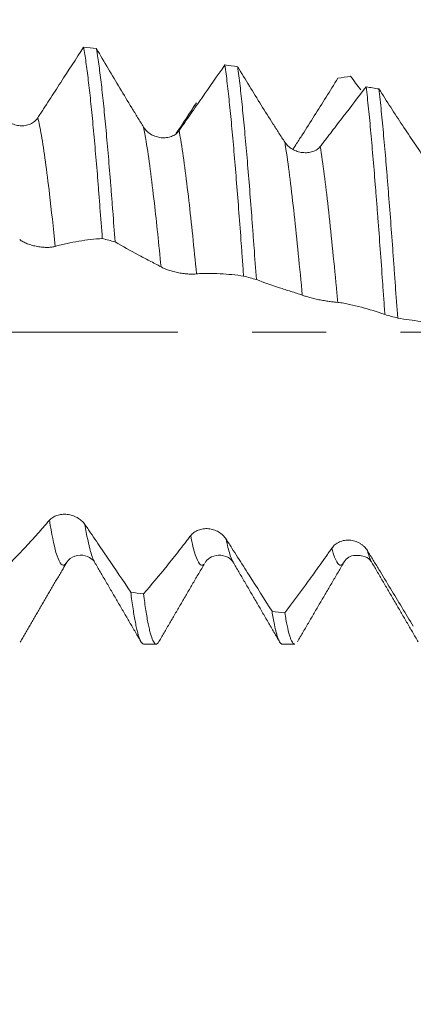
# Model space of a CAD drawing. Units: millimetres. Extents: x -30 to 62, y -67 to 59.
# Drawn here: x 37 to 39, y -4 to 2 of the extents above; entities that cross this region are included whole.
import ezdxf

# ---------------------------------------------------------------- set-up
doc = ezdxf.new("R2010")
doc.units = ezdxf.units.MM
doc.linetypes.add('CENTER', pattern=[47.5, 22, -8.5, 8.5, -8.5])
for name, color, linetype in [('1', 4, 'Continuous'), ('2', 7, 'Continuous'), ('SK2', 7, 'Continuous'), ('SK4', 2, 'CENTER')]:
    doc.layers.add(name, color=color, linetype=linetype)
doc.styles.add('iso_b_vert', font='simplex.shx')
doc.dimstyles.get("Standard").update_dxf_attribs({"dimtxt": 0.18, "dimasz": 0.18, "dimexe": 0.18, "dimexo": 0.0625, "dimgap": 0.09, "dimtad": 1, "dimzin": 0, "dimdsep": 52, "dimtxsty": 'Standard', "dimcen": 0.09, "dimadec": 0, "dimazin": 0, "dimtfac": 1, "dimtdec": 4, "dimtofl": 0, "dimtmove": 0, "dimatfit": 3, "dimfxl": 1, "dimtolj": 1, "dimtzin": 0, "dimarcsym": 0})

# ---------------------------------------------------------------- blocks, each defined once
blk = doc.blocks.new('_U0')
at = {"layer": 'SK2', "lineweight": 13}
for p, q in [((-19.83, -1.5875), (-19.83, -55.436421)), ((43.17, -1.5875), (43.17, -55.436421)), ((-19.83, -53.436421), (43.17, -53.436421))]:
    blk.add_line(p, q, dxfattribs=at)
at = {"layer": 'SK2', "lineweight": 18}
for points in [[(-19.83, -53.436421), (-16.330002, -52.975637), (-16.329998, -53.897204)], [(43.17, -53.436421), (39.670002, -53.897204), (39.669998, -52.975637)]]:
    blk.add_solid(points, dxfattribs=at)
at = {"layer": 'SK2', "lineweight": 18, "insert": (8.308544, -52.551306), "char_height": 3, "attachment_point": 7, "line_spacing_factor": 1.084337, "style": 'iso_b_vert'}
blk.add_mtext('\\W0.7346;63.0', dxfattribs=at)
blk = doc.blocks.new('_U1')
at = {"layer": 'SK2', "lineweight": 13}
for p, q in [((21.67, -1.5875), (21.67, -47.436421)), ((43.17, -1.5875), (43.17, -47.436421)), ((43.17, -45.436421), (21.67, -45.436421))]:
    blk.add_line(p, q, dxfattribs=at)
at = {"layer": 'SK2', "lineweight": 18}
for points in [[(21.67, -45.436421), (25.169998, -44.975637), (25.170002, -45.897204)], [(43.17, -45.436421), (39.670002, -45.897204), (39.669998, -44.975637)]]:
    blk.add_solid(points, dxfattribs=at)
at = {"layer": 'SK2', "lineweight": 18, "insert": (29.433486, -44.551306), "char_height": 3, "attachment_point": 7, "line_spacing_factor": 1.084337, "style": 'iso_b_vert'}
blk.add_mtext('\\W0.6563;21.5', dxfattribs=at)
blk = doc.blocks.new('_U2')
at = {"layer": '2', "lineweight": 13}
for p, q in [((24.895, -1.5875), (24.895, -39.436421)), ((43.17, -1.5875), (43.17, -39.436421)), ((43.17, -37.436421), (24.895, -37.436421))]:
    blk.add_line(p, q, dxfattribs=at)
at = {"layer": '2', "lineweight": 18}
for points in [[(24.895, -37.436421), (28.394998, -36.975637), (28.395002, -37.897204)], [(43.17, -37.436421), (39.670002, -37.897204), (39.669998, -36.975637)]]:
    blk.add_solid(points, dxfattribs=at)
at = {"layer": '2', "lineweight": 18, "insert": (31.045986, -36.551306), "char_height": 3, "attachment_point": 7, "line_spacing_factor": 1.084337, "style": 'iso_b_vert'}
blk.add_mtext('\\W0.6563;18.3', dxfattribs=at)
blk = doc.blocks.new('_U3')
at = {"layer": 'SK2', "lineweight": 13}
for p, q in [((43.17, -1.5875), (43.17, -31.436421)), ((29.17, -2.7615), (29.17, -31.436421)), ((43.17, -29.436421), (29.17, -29.436421))]:
    blk.add_line(p, q, dxfattribs=at)
at = {"layer": 'SK2', "lineweight": 18}
for points in [[(29.17, -29.436421), (32.669998, -28.975637), (32.670002, -29.897204)], [(43.17, -29.436421), (39.670002, -29.897204), (39.669998, -28.975637)]]:
    blk.add_solid(points, dxfattribs=at)
at = {"layer": 'SK2', "lineweight": 18, "insert": (33.025544, -28.551306), "char_height": 3, "attachment_point": 7, "line_spacing_factor": 1.084337, "style": 'iso_b_vert'}
blk.add_mtext('\\W0.6856;14.0', dxfattribs=at)
blk = doc.blocks.new('_U4')
at = {"layer": 'SK2', "lineweight": 13}
for p, q in [((40.99, 1.5875), (40.99, 6.077785)), ((43.17, 1.5875), (43.17, 6.077785)), ((50.67, 4.077785), (33.49, 4.077785))]:
    blk.add_line(p, q, dxfattribs=at)
at = {"layer": 'SK2', "lineweight": 18}
for points in [[(40.99, 4.077785), (37.490002, 3.617001), (37.489998, 4.538569)], [(43.17, 4.077785), (46.669998, 4.538569), (46.670002, 3.617001)]]:
    blk.add_solid(points, dxfattribs=at)
at = {"layer": 'SK2', "lineweight": 18, "attachment_point": 7, "line_spacing_factor": 1.084337, "style": 'iso_b_vert'}
for s, insert, char_height in [('\\W0.6563;2.18', (39.093486, 11.962899), 3), ("\\W0.6474;'C'", (39.119986, 4.860419), 3.5)]:
    blk.add_mtext(s, dxfattribs=dict(at, insert=insert, char_height=char_height))

msp = doc.modelspace()

# ---------------------------------------------------------------- linework, layer by layer
at = {"layer": '1', "lineweight": 18}
for p, q in [((37.824, -1.7889), (37.8959, -1.7889)), ((38.6178, -1.7889), (38.6897, -1.7889))]:
    msp.add_line(p, q, dxfattribs=at)
for points, knots in [([(37.4803, 1.633), (37.4366, 1.566), (37.3928, 1.4986), (37.3272, 1.3974), (37.3053, 1.3636), (37.2724, 1.3129), (37.2615, 1.296), (37.245, 1.2706), (37.2396, 1.2622), (37.2286, 1.2453), (37.2231, 1.2368), (37.2176, 1.2284)], [0, 0, 0, 0, 0.5, 0.5, 0.75, 0.75, 0.875, 0.875, 0.9375, 0.9375, 1, 1, 1, 1]), ([(37.4803, 1.633), (37.4825, 1.6201), (37.4847, 1.6064), (37.4892, 1.5774), (37.4914, 1.5622), (37.4981, 1.5146), (37.5026, 1.4801), (37.5115, 1.406), (37.5159, 1.3663), (37.5226, 1.3028), (37.5248, 1.281), (37.5293, 1.2359), (37.5315, 1.2127), (37.5382, 1.1417), (37.5426, 1.0925), (37.5515, 0.9904), (37.556, 0.9376), (37.5626, 0.8556), (37.5648, 0.8278), (37.5693, 0.7713), (37.5715, 0.7426), (37.5783, 0.6551), (37.5827, 0.596), (37.5871, 0.536)], [0, 0, 0, 0, 0.0625, 0.0625, 0.125, 0.125, 0.25, 0.25, 0.375, 0.375, 0.4375, 0.4375, 0.5, 0.5, 0.625, 0.625, 0.75, 0.75, 0.8125, 0.8125, 0.875, 0.875, 1, 1, 1, 1]), ([(37.6604, 0.5168), (37.6559, 0.5769), (37.6515, 0.6361), (37.6448, 0.7234), (37.6426, 0.7522), (37.6381, 0.8095), (37.6359, 0.8376), (37.6292, 0.9206), (37.6248, 0.9739), (37.6159, 1.0768), (37.6114, 1.1263), (37.6047, 1.1976), (37.6025, 1.2209), (37.598, 1.2665), (37.5958, 1.2888), (37.5891, 1.3535), (37.5847, 1.3939), (37.5758, 1.4692), (37.5714, 1.5041), (37.5647, 1.5525), (37.5613, 1.5756), (37.558, 1.5972), (37.5557, 1.6112), (37.5546, 1.6181), (37.5535, 1.6248)], [0, 0, 0, 0, 0.125, 0.125, 0.1875, 0.1875, 0.25, 0.25, 0.375, 0.375, 0.5, 0.5, 0.5625, 0.5625, 0.625, 0.625, 0.75, 0.75, 0.875, 0.875, 0.9375, 0.96875, 0.96875, 1, 1, 1, 1]), ([(37.8237, 1.1747), (37.818, 1.1838), (37.8123, 1.193), (37.801, 1.2114), (37.784, 1.2391), (37.767, 1.2669), (37.7332, 1.3226), (37.7106, 1.3599), (37.643, 1.4726), (37.5982, 1.5484), (37.5535, 1.6248)], [0, 0, 0, 0, 0.0625, 0.0625, 0.125, 0.25, 0.25, 0.5, 0.5, 1, 1, 1, 1]), ([(38.2896, 1.5309), (38.2459, 1.4687), (38.2021, 1.4061), (38.1365, 1.312), (38.1146, 1.2805), (38.0817, 1.2334), (38.0653, 1.2098), (38.0489, 1.1862), (38.0379, 1.1704), (38.0324, 1.1625), (38.0269, 1.1547)], [0, 0, 0, 0, 0.5, 0.5, 0.75, 0.75, 0.875, 0.9375, 0.9375, 1, 1, 1, 1]), ([(38.2896, 1.5309), (38.2918, 1.5146), (38.294, 1.4975), (38.2985, 1.4619), (38.3008, 1.4433), (38.3075, 1.3857), (38.3164, 1.3041), (38.3253, 1.2133), (38.3319, 1.1417), (38.3342, 1.1173), (38.3386, 1.0672), (38.3409, 1.0415), (38.3476, 0.9629), (38.3566, 0.8552), (38.3699, 0.6852), (38.3788, 0.5662), (38.3844, 0.49), (38.3855, 0.4747), (38.3877, 0.4439), (38.3911, 0.3978), (38.3944, 0.3515), (38.3966, 0.3205)], [0, 0, 0, 0, 0.0625, 0.0625, 0.125, 0.125, 0.25, 0.375, 0.375, 0.4375, 0.4375, 0.5, 0.5, 0.625, 0.75, 0.875, 0.875, 0.90625, 0.90625, 0.9375, 1, 1, 1, 1]), ([(38.6329, 1.0879), (38.6273, 1.0966), (38.6216, 1.1054), (38.6103, 1.1229), (38.5933, 1.1493), (38.5763, 1.1758), (38.5425, 1.2291), (38.5199, 1.2649), (38.4524, 1.3732), (38.4076, 1.4465), (38.3628, 1.5205)], [0, 0, 0, 0, 0.0625, 0.0625, 0.125, 0.25, 0.25, 0.5, 0.5, 1, 1, 1, 1]), ([(38.4699, 0.3007), (38.4655, 0.3626), (38.461, 0.4241), (38.4543, 0.5156), (38.452, 0.5461), (38.4475, 0.6062), (38.4453, 0.6359), (38.4386, 0.7238), (38.4342, 0.7808), (38.4253, 0.8919), (38.4209, 0.9459), (38.4142, 1.0246), (38.4119, 1.0504), (38.4074, 1.1013), (38.4052, 1.1261), (38.3984, 1.1988), (38.3896, 1.2908), (38.3808, 1.3731), (38.3741, 1.4312), (38.3718, 1.45), (38.3673, 1.4862), (38.3651, 1.5038), (38.3628, 1.5205)], [0, 0, 0, 0, 0.125, 0.125, 0.1875, 0.1875, 0.25, 0.25, 0.375, 0.375, 0.5, 0.5, 0.5625, 0.5625, 0.625, 0.625, 0.75, 0.875, 0.875, 0.9375, 0.9375, 1, 1, 1, 1]), ([(38.6789, 1.0476), (38.6861, 1.0584), (38.6933, 1.0694), (38.7117, 1.0978), (38.723, 1.1153), (38.7568, 1.1679), (38.7793, 1.2032), (38.8468, 1.31), (38.8916, 1.3821), (38.9363, 1.455)], [0, 0, 0, 0, 0.08326, 0.08326, 0.214223, 0.214223, 0.476148, 0.476148, 1, 1, 1, 1]), ([(39.0989, 1.4057), (39.0552, 1.3493), (39.0114, 1.2924), (38.9458, 1.2068), (38.9239, 1.1783), (38.891, 1.1354), (38.8746, 1.1139), (38.8581, 1.0924), (38.8472, 1.0781), (38.8417, 1.0709), (38.8362, 1.0638)], [0, 0, 0, 0, 0.5, 0.5, 0.75, 0.75, 0.875, 0.9375, 0.9375, 1, 1, 1, 1]), ([(39.0989, 1.4057), (39.1011, 1.3862), (39.1034, 1.366), (39.1079, 1.3242), (39.1101, 1.3026), (39.1169, 1.2359), (39.1258, 1.1428), (39.1346, 1.0419), (39.1435, 0.937), (39.148, 0.8826), (39.1536, 0.812), (39.1547, 0.7978), (39.157, 0.7691), (39.1604, 0.7261), (39.1637, 0.6824), (39.1704, 0.5943), (39.1748, 0.5347), (39.1837, 0.4134), (39.1881, 0.3517), (39.1949, 0.2578), (39.1972, 0.2262), (39.2017, 0.163), (39.2039, 0.1314), (39.2062, 0.0999)], [0, 0, 0, 0, 0.0625, 0.0625, 0.125, 0.125, 0.25, 0.375, 0.375, 0.5, 0.5, 0.53125, 0.53125, 0.5625, 0.625, 0.625, 0.75, 0.75, 0.875, 0.875, 0.9375, 0.9375, 1, 1, 1, 1]), ([(39.4422, 0.985), (39.4365, 0.9931), (39.4309, 1.0013), (39.4195, 1.0176), (39.4026, 1.0423), (39.3856, 1.0672), (39.3518, 1.1172), (39.3292, 1.1509), (39.2617, 1.2532), (39.2169, 1.3227), (39.1722, 1.3932)], [0, 0, 0, 0, 0.0625, 0.0625, 0.125, 0.25, 0.25, 0.5, 0.5, 1, 1, 1, 1]), ([(39.2794, 0.0798), (39.2749, 0.1427), (39.2705, 0.2056), (39.2649, 0.2842), (39.2637, 0.2999), (39.2615, 0.3313), (39.2581, 0.3781), (39.2547, 0.4243), (39.248, 0.5158), (39.2392, 0.6356), (39.2303, 0.751), (39.2247, 0.8218), (39.2236, 0.8359), (39.2213, 0.8639), (39.2202, 0.8778), (39.2168, 0.9192), (39.2146, 0.9462), (39.2079, 1.0258), (39.199, 1.1277), (39.1901, 1.2213), (39.1834, 1.2884), (39.1812, 1.3102), (39.1767, 1.3528), (39.1745, 1.3734), (39.1722, 1.3932)], [0, 0, 0, 0, 0.125, 0.125, 0.15625, 0.15625, 0.1875, 0.25, 0.25, 0.375, 0.5, 0.5, 0.53125, 0.53125, 0.5625, 0.5625, 0.625, 0.625, 0.75, 0.875, 0.875, 0.9375, 0.9375, 1, 1, 1, 1]), ([(37.2176, 1.2284), (37.2124, 1.2203), (37.2061, 1.2133), (37.1951, 1.2041), (37.1911, 1.2013), (37.1829, 1.1962), (37.1786, 1.194), (37.1653, 1.1881), (37.1557, 1.1853), (37.141, 1.183), (37.136, 1.1825), (37.126, 1.182), (37.1209, 1.1821), (37.1057, 1.1833), (37.0957, 1.1852), (37.0809, 1.1899), (37.076, 1.1918), (37.0667, 1.196), (37.0621, 1.1983), (37.0489, 1.2062), (37.0406, 1.2126), (37.026, 1.227), (37.0197, 1.235), (37.0144, 1.2438)], [0, 0, 0, 0, 0.125, 0.125, 0.1875, 0.1875, 0.25, 0.25, 0.375, 0.375, 0.4375, 0.4375, 0.5, 0.5, 0.625, 0.625, 0.6875, 0.6875, 0.75, 0.75, 0.875, 0.875, 1, 1, 1, 1]), ([(38.0269, 1.1547), (38.0217, 1.1472), (38.0154, 1.1407), (38.0043, 1.1324), (38.0004, 1.1298), (37.9922, 1.1252), (37.9879, 1.1232), (37.9746, 1.1181), (37.965, 1.1157), (37.9503, 1.1138), (37.9453, 1.1134), (37.9353, 1.1133), (37.9302, 1.1135), (37.915, 1.115), (37.905, 1.1171), (37.8902, 1.1219), (37.8853, 1.1237), (37.876, 1.1279), (37.8714, 1.1303), (37.8582, 1.1381), (37.8499, 1.1444), (37.8353, 1.1584), (37.8289, 1.1662), (37.8237, 1.1747)], [0, 0, 0, 0, 0.125, 0.125, 0.1875, 0.1875, 0.25, 0.25, 0.375, 0.375, 0.4375, 0.4375, 0.5, 0.5, 0.625, 0.625, 0.6875, 0.6875, 0.75, 0.75, 0.875, 0.875, 1, 1, 1, 1]), ([(38.8362, 1.0638), (38.8309, 1.0569), (38.8246, 1.0511), (38.8136, 1.0437), (38.8096, 1.0414), (38.8014, 1.0374), (38.7972, 1.0357), (38.7838, 1.0313), (38.7742, 1.0293), (38.7595, 1.028), (38.7546, 1.0278), (38.7445, 1.028), (38.7394, 1.0283), (38.7242, 1.0301), (38.7142, 1.0323), (38.6994, 1.0371), (38.6945, 1.039), (38.6851, 1.0431), (38.6806, 1.0454), (38.6674, 1.053), (38.659, 1.0591), (38.6445, 1.0725), (38.6382, 1.0798), (38.6329, 1.0879)], [0, 0, 0, 0, 0.125, 0.125, 0.1875, 0.1875, 0.25, 0.25, 0.375, 0.375, 0.4375, 0.4375, 0.5, 0.5, 0.625, 0.625, 0.6875, 0.6875, 0.75, 0.75, 0.875, 0.875, 1, 1, 1, 1]), ([(37.114, 0.5295), (37.1193, 0.5255), (37.1256, 0.5215), (37.1367, 0.5156), (37.1406, 0.5136), (37.1489, 0.5099), (37.1531, 0.5081), (37.1665, 0.5029), (37.1761, 0.4997), (37.1908, 0.4956), (37.1957, 0.4944), (37.2058, 0.4921), (37.2109, 0.491), (37.2261, 0.4883), (37.2361, 0.487), (37.2509, 0.4857), (37.2557, 0.4854), (37.2651, 0.4851), (37.2697, 0.485), (37.2829, 0.4852), (37.2912, 0.4858), (37.3057, 0.4878), (37.3121, 0.4892), (37.3173, 0.4909)], [0, 0, 0, 0, 0.125, 0.125, 0.1875, 0.1875, 0.25, 0.25, 0.375, 0.375, 0.4375, 0.4375, 0.5, 0.5, 0.625, 0.625, 0.6875, 0.6875, 0.75, 0.75, 0.875, 0.875, 1, 1, 1, 1]), ([(37.3173, 0.4909), (37.3287, 0.4946), (37.34, 0.4976), (37.3626, 0.5032), (37.3738, 0.5057), (37.4077, 0.5128), (37.4302, 0.517), (37.4976, 0.5279), (37.5424, 0.5329), (37.5871, 0.536)], [0, 0, 0, 0, 0.125, 0.125, 0.25, 0.25, 0.5, 0.5, 1, 1, 1, 1]), ([(37.6604, 0.5168), (37.7042, 0.4912), (37.748, 0.4668), (37.8138, 0.4313), (37.8357, 0.4196), (37.8686, 0.4025), (37.8796, 0.3968), (37.9015, 0.3853), (37.9125, 0.3795), (37.9235, 0.3732)], [0, 0, 0, 0, 0.5, 0.5, 0.75, 0.75, 0.875, 0.875, 1, 1, 1, 1]), ([(37.9235, 0.3732), (37.9288, 0.3702), (37.9351, 0.3671), (37.9462, 0.3623), (37.9501, 0.3607), (37.9584, 0.3576), (37.9626, 0.3561), (37.976, 0.3517), (37.9856, 0.3488), (38.0003, 0.3451), (38.0052, 0.3439), (38.0153, 0.3416), (38.0204, 0.3406), (38.0356, 0.3377), (38.0456, 0.3362), (38.0604, 0.3343), (38.0652, 0.3338), (38.0746, 0.333), (38.0792, 0.3326), (38.0924, 0.3319), (38.1007, 0.3317), (38.1152, 0.332), (38.1216, 0.3324), (38.1268, 0.333)], [0, 0, 0, 0, 0.125, 0.125, 0.1875, 0.1875, 0.25, 0.25, 0.375, 0.375, 0.4375, 0.4375, 0.5, 0.5, 0.625, 0.625, 0.6875, 0.6875, 0.75, 0.75, 0.875, 0.875, 1, 1, 1, 1]), ([(38.1268, 0.333), (38.1382, 0.3344), (38.1495, 0.335), (38.1721, 0.3358), (38.1834, 0.3359), (38.2172, 0.3358), (38.2397, 0.3352), (38.3071, 0.3317), (38.3519, 0.327), (38.3966, 0.3205)], [0, 0, 0, 0, 0.125, 0.125, 0.25, 0.25, 0.5, 0.5, 1, 1, 1, 1]), ([(38.4699, 0.3007), (38.5137, 0.2841), (38.5575, 0.2687), (38.6233, 0.2468), (38.6452, 0.2397), (38.6781, 0.2293), (38.6891, 0.2259), (38.711, 0.219), (38.722, 0.2154), (38.733, 0.2112)], [0, 0, 0, 0, 0.5, 0.5, 0.75, 0.75, 0.875, 0.875, 1, 1, 1, 1]), ([(38.733, 0.2112), (38.7383, 0.2093), (38.7446, 0.2071), (38.7557, 0.2036), (38.7596, 0.2023), (38.7679, 0.1999), (38.7722, 0.1987), (38.7855, 0.1951), (38.7951, 0.1926), (38.8098, 0.1892), (38.8148, 0.1881), (38.8248, 0.186), (38.83, 0.1849), (38.8452, 0.182), (38.8552, 0.1802), (38.8699, 0.1779), (38.8748, 0.1771), (38.8842, 0.1758), (38.8887, 0.1752), (38.902, 0.1735), (38.9103, 0.1725), (38.9248, 0.171), (38.9311, 0.1704), (38.9363, 0.17)], [0, 0, 0, 0, 0.125, 0.125, 0.1875, 0.1875, 0.25, 0.25, 0.375, 0.375, 0.4375, 0.4375, 0.5, 0.5, 0.625, 0.625, 0.6875, 0.6875, 0.75, 0.75, 0.875, 0.875, 1, 1, 1, 1]), ([(38.9363, 0.17), (38.9477, 0.169), (38.959, 0.1673), (38.9816, 0.1633), (38.9929, 0.161), (39.0267, 0.1537), (39.0492, 0.1482), (39.1166, 0.1303), (39.1614, 0.116), (39.2062, 0.0999)], [0, 0, 0, 0, 0.125, 0.125, 0.25, 0.25, 0.5, 0.5, 1, 1, 1, 1]), ([(39.2794, 0.0798), (39.3232, 0.0725), (39.367, 0.0664), (39.4328, 0.0584), (39.4547, 0.056), (39.4876, 0.0526), (39.4985, 0.0515), (39.5205, 0.0492), (39.5315, 0.0478), (39.5425, 0.046)], [0, 0, 0, 0, 0.5, 0.5, 0.75, 0.75, 0.875, 0.875, 1, 1, 1, 1]), ([(37.4874, -1.103), (37.4822, -1.0953), (37.4758, -1.0882), (37.4648, -1.0784), (37.4609, -1.0752), (37.4527, -1.0694), (37.4484, -1.0667), (37.4351, -1.0592), (37.4255, -1.055), (37.4108, -1.0503), (37.4058, -1.049), (37.3958, -1.0469), (37.3906, -1.046), (37.3754, -1.0444), (37.3654, -1.0443), (37.3507, -1.0458), (37.3458, -1.0465), (37.3364, -1.0485), (37.3319, -1.0497), (37.3187, -1.0541), (37.3103, -1.0581), (37.2958, -1.0675), (37.2894, -1.0729), (37.2841, -1.0791)], [0, 0, 0, 0, 0.125, 0.125, 0.1875, 0.1875, 0.25, 0.25, 0.375, 0.375, 0.4375, 0.4375, 0.5, 0.5, 0.625, 0.625, 0.6875, 0.6875, 0.75, 0.75, 0.875, 0.875, 1, 1, 1, 1]), ([(37.2841, -1.0791), (37.2785, -1.0858), (37.2728, -1.0923), (37.2615, -1.1054), (37.2445, -1.1249), (37.2049, -1.1697), (37.1711, -1.2069), (37.1035, -1.2798), (37.0587, -1.3263), (37.014, -1.371)], [0, 0, 0, 0, 0.0625, 0.0625, 0.125, 0.25, 0.5, 0.5, 1, 1, 1, 1]), ([(37.75, -1.4909), (37.7063, -1.4257), (37.6626, -1.3609), (37.5969, -1.2641), (37.575, -1.2318), (37.5422, -1.1835), (37.5312, -1.1674), (37.5148, -1.1433), (37.5093, -1.1352), (37.4984, -1.1191), (37.4929, -1.1111), (37.4874, -1.103)], [0, 0, 0, 0, 0.5, 0.5, 0.75, 0.75, 0.875, 0.875, 0.9375, 0.9375, 1, 1, 1, 1]), ([(38.2967, -1.1871), (38.2914, -1.1789), (38.2851, -1.1713), (38.2741, -1.161), (38.2701, -1.1577), (38.2619, -1.1516), (38.2577, -1.1488), (38.2444, -1.1411), (38.2347, -1.1369), (38.2201, -1.1322), (38.2151, -1.1309), (38.2051, -1.1289), (38.1999, -1.1282), (38.1847, -1.1268), (38.1747, -1.127), (38.16, -1.129), (38.1551, -1.13), (38.1457, -1.1324), (38.1412, -1.1339), (38.1279, -1.139), (38.1196, -1.1436), (38.1051, -1.1543), (38.0987, -1.1605), (38.0934, -1.1674)], [0, 0, 0, 0, 0.125, 0.125, 0.1875, 0.1875, 0.25, 0.25, 0.375, 0.375, 0.4375, 0.4375, 0.5, 0.5, 0.625, 0.625, 0.6875, 0.6875, 0.75, 0.75, 0.875, 0.875, 1, 1, 1, 1]), ([(38.0934, -1.1674), (38.0877, -1.1749), (38.0821, -1.1823), (38.0708, -1.197), (38.0538, -1.219), (38.0368, -1.2407), (38.0029, -1.2839), (37.9804, -1.3122), (37.9128, -1.3958), (37.868, -1.4495), (37.8233, -1.5018)], [0, 0, 0, 0, 0.0625, 0.0625, 0.125, 0.25, 0.25, 0.5, 0.5, 1, 1, 1, 1]), ([(38.5594, -1.601), (38.5156, -1.5316), (38.4719, -1.4625), (38.4062, -1.3591), (38.3844, -1.3247), (38.3515, -1.273), (38.3405, -1.2558), (38.3241, -1.2301), (38.3186, -1.2215), (38.3077, -1.2043), (38.3022, -1.1957), (38.2967, -1.1871)], [0, 0, 0, 0, 0.5, 0.5, 0.75, 0.75, 0.875, 0.875, 0.9375, 0.9375, 1, 1, 1, 1]), ([(38.9027, -1.2382), (38.897, -1.2464), (38.8914, -1.2545), (38.88, -1.2706), (38.863, -1.2948), (38.8461, -1.3187), (38.8122, -1.3664), (38.7897, -1.3977), (38.7221, -1.4906), (38.6773, -1.5509), (38.6326, -1.6098)], [0, 0, 0, 0, 0.0625, 0.0625, 0.125, 0.25, 0.25, 0.5, 0.5, 1, 1, 1, 1]), ([(39.106, -1.2533), (39.1007, -1.2447), (39.0944, -1.2369), (39.0833, -1.2262), (39.0794, -1.2228), (39.0712, -1.2166), (39.0669, -1.2137), (39.0536, -1.2059), (39.044, -1.2017), (39.0293, -1.1972), (39.0243, -1.1959), (39.0143, -1.1941), (39.0091, -1.1934), (38.9939, -1.1924), (38.9839, -1.1929), (38.9692, -1.1954), (38.9643, -1.1966), (38.9549, -1.1994), (38.9503, -1.2011), (38.9371, -1.207), (38.9288, -1.2121), (38.9143, -1.2239), (38.908, -1.2306), (38.9027, -1.2382)], [0, 0, 0, 0, 0.125, 0.125, 0.1875, 0.1875, 0.25, 0.25, 0.375, 0.375, 0.4375, 0.4375, 0.5, 0.5, 0.625, 0.625, 0.6875, 0.6875, 0.75, 0.75, 0.875, 0.875, 1, 1, 1, 1]), ([(37.3743, -1.3323), (37.3856, -1.3135), (37.4124, -1.2855), (37.4792, -1.2741), (37.5266, -1.2985), (37.5401, -1.3115), (37.5428, -1.3194)], [0, 0, 0, 0, 0.244203, 0.499648, 0.750905, 1, 1, 1, 1]), ([(38.1761, -1.3227), (38.1818, -1.3115), (38.1994, -1.2935), (38.253, -1.2735), (38.3112, -1.2899), (38.3303, -1.3073), (38.3366, -1.3194)], [0, 0, 0, 0, 0.229114, 0.475827, 0.734702, 1, 1, 1, 1]), ([(38.9733, -1.317), (38.9872, -1.2945), (39.0164, -1.2753), (39.1, -1.2847), (39.1212, -1.3038), (39.1293, -1.3175)], [0, 0, 0, 0, 0.455053, 0.719075, 1, 1, 1, 1]), ([(39.3687, -1.6869), (39.325, -1.6143), (39.2812, -1.542), (39.2156, -1.4336), (39.1937, -1.3975), (39.1608, -1.3434), (39.1498, -1.3254), (39.1334, -1.2984), (39.1279, -1.2894), (39.1169, -1.2714), (39.1114, -1.2624), (39.106, -1.2533)], [0, 0, 0, 0, 0.5, 0.5, 0.75, 0.75, 0.875, 0.875, 0.9375, 0.9375, 1, 1, 1, 1]), ([(37.75, -1.4909), (37.7545, -1.5258), (37.7634, -1.5898), (37.7722, -1.6419), (37.7789, -1.6765), (37.7811, -1.6872), (37.7856, -1.7073), (37.7879, -1.7166), (37.7946, -1.7418), (37.8035, -1.7687), (37.8124, -1.7824), (37.819, -1.7878), (37.8212, -1.7888), (37.8237, -1.7889), (37.8239, -1.7889), (37.8241, -1.7889)], [0, 0, 0, 0, 0.180335, 0.360671, 0.360671, 0.450838, 0.450838, 0.541006, 0.541006, 0.721341, 0.901677, 0.901677, 0.991844, 0.991844, 1, 1, 1, 1]), ([(37.9094, -1.7787), (37.9074, -1.7816), (37.9055, -1.7839), (37.9013, -1.7875), (37.8991, -1.7886), (37.8945, -1.7891), (37.8923, -1.7885), (37.8856, -1.7841), (37.8767, -1.7717), (37.8679, -1.7463), (37.8612, -1.7222), (37.859, -1.7134), (37.8545, -1.694), (37.8522, -1.6835), (37.8455, -1.6497), (37.8366, -1.5986), (37.8277, -1.536), (37.8233, -1.5018)], [0, 0, 0, 0, 0.067618, 0.067618, 0.145316, 0.145316, 0.223015, 0.223015, 0.378412, 0.533809, 0.533809, 0.611507, 0.611507, 0.689206, 0.689206, 0.844603, 1, 1, 1, 1]), ([(38.5594, -1.601), (38.5639, -1.6294), (38.5683, -1.6545), (38.5772, -1.6984), (38.5816, -1.7172), (38.5883, -1.7407), (38.5905, -1.7477), (38.595, -1.7602), (38.5973, -1.7656), (38.604, -1.7794), (38.6085, -1.7851), (38.6145, -1.7884), (38.6161, -1.7889), (38.6177, -1.7889)], [0, 0, 0, 0, 0.229206, 0.229206, 0.458412, 0.458412, 0.573015, 0.573015, 0.687618, 0.687618, 0.916824, 0.916824, 1, 1, 1, 1]), ([(38.6897, -1.7889), (38.6885, -1.7889), (38.6829, -1.7878), (38.6773, -1.7814), (38.6706, -1.7688), (38.6683, -1.7638), (38.6639, -1.7519), (38.6616, -1.7452), (38.6549, -1.7226), (38.646, -1.6862), (38.6371, -1.6374), (38.6326, -1.6098)], [0, 0, 0, 0, 0.061882, 0.296411, 0.296411, 0.413676, 0.413676, 0.530941, 0.530941, 0.76547, 1, 1, 1, 1])]:
    msp.add_open_spline(points, degree=3, knots=knots, dxfattribs=at)
for points, degree in [([(37.4803, 1.633), (37.5047, 1.6303), (37.5291, 1.6275), (37.5535, 1.6248)], 3), ([(38.2896, 1.5309), (38.314, 1.5275), (38.3384, 1.524), (38.3628, 1.5205)], 3), ([(39.0095, 1.4666), (38.9851, 1.4628), (38.9607, 1.4589), (38.9363, 1.455)], 3), ([(39.0095, 1.4666), (39.0288, 1.4404), (39.0482, 1.414), (39.0675, 1.3875)], 3), ([(39.0989, 1.4057), (39.1234, 1.4015), (39.1478, 1.3974), (39.1722, 1.3932)], 3), ([(38.0112, 1.1393), (38.0498, 1.197), (38.0883, 1.2556), (38.1268, 1.3148)], 3), ([(37.6604, 0.5168), (37.636, 0.5232), (37.6115, 0.5297), (37.5871, 0.536)], 3), ([(38.4699, 0.3007), (38.4455, 0.3073), (38.4211, 0.3139), (38.3966, 0.3205)], 3), ([(39.2794, 0.0798), (39.255, 0.0865), (39.2306, 0.0932), (39.2062, 0.0999)], 3), ([(37.3623, -1.3568), (37.3695, -1.3446), (37.3766, -1.3324), (37.3838, -1.3201)], 3), ([(37.5427, -1.3192), (37.6769, -1.5486), (37.8102, -1.7784)], 2), ([(37.9077, -1.7816), (38.0402, -1.5538), (38.173, -1.327)], 2), ([(38.3358, -1.318), (38.4702, -1.5479), (38.604, -1.7784)], 2), ([(38.7048, -1.7759), (38.8384, -1.5462), (38.9729, -1.3177)], 2), ([(39.1314, -1.3211), (39.2643, -1.5484), (39.3969, -1.7767)], 2), ([(37.1157, -1.7786), (37.2386, -1.5674), (37.3624, -1.3568)], 2), ([(37.75, -1.4909), (37.7744, -1.4945), (37.7989, -1.4982), (37.8233, -1.5018)], 3), ([(38.5594, -1.601), (38.5838, -1.604), (38.6082, -1.6069), (38.6326, -1.6098)], 3)]:
    msp.add_open_spline(points, degree=degree, dxfattribs=at)
at = {"layer": '1', "lineweight": 13}
for points, knots in [([(37.2176, 1.2284), (37.2244, 1.2002), (37.2468, 1.0893), (37.28, 0.8449), (37.3065, 0.5975), (37.3173, 0.4909)], [0, 0, 0, 0, 0.203121, 0.674187, 1, 1, 1, 1]), ([(37.8237, 1.1747), (37.8286, 1.15), (37.8491, 1.0353), (37.8824, 0.7784), (37.9108, 0.5026), (37.9235, 0.3732)], [0, 0, 0, 0, 0.146764, 0.617076, 1, 1, 1, 1]), ([(38.0269, 1.1547), (38.03, 1.1383), (38.0487, 1.0323), (38.082, 0.7783), (38.1122, 0.4824), (38.1268, 0.333)], [0, 0, 0, 0, 0.092112, 0.562146, 1, 1, 1, 1]), ([(38.6329, 1.0879), (38.6341, 1.0805), (38.651, 0.9748), (38.6835, 0.7155), (38.7157, 0.3921), (38.7322, 0.2201), (38.733, 0.2112)], [0, 0, 0, 0, 0.036186, 0.50543, 0.974673, 1, 1, 1, 1]), ([(38.8362, 1.0638), (38.8512, 0.9673), (38.8819, 0.724), (38.9153, 0.3898), (38.9336, 0.1981), (38.9363, 0.17)], [0, 0, 0, 0, 0.450704, 0.919654, 1, 1, 1, 1]), ([(37.2841, -1.0791), (37.2967, -1.1575), (37.3249, -1.2976), (37.3581, -1.3501), (37.3788, -1.3285), (37.3838, -1.3201)], [0, 0, 0, 0, 0.377856, 0.84883, 1, 1, 1, 1]), ([(37.4874, -1.103), (37.4981, -1.1672), (37.5167, -1.2574), (37.5352, -1.3066), (37.543, -1.3198)], [0, 0, 0, 0, 0.57969, 1, 1, 1, 1]), ([(38.0934, -1.1674), (38.1023, -1.2132), (38.1268, -1.3158), (38.1533, -1.3477), (38.1709, -1.3297), (38.1728, -1.3272)], [0, 0, 0, 0, 0.335415, 0.926843, 1, 1, 1, 1]), ([(38.2967, -1.1871), (38.3037, -1.2215), (38.3168, -1.2749), (38.3299, -1.3076), (38.3359, -1.3182)], [0, 0, 0, 0, 0.540035, 1, 1, 1, 1]), ([(38.9027, -1.2382), (38.9079, -1.259), (38.9287, -1.3296), (38.952, -1.3489), (38.9701, -1.3225), (38.9726, -1.3182)], [0, 0, 0, 0, 0.223213, 0.895107, 1, 1, 1, 1]), ([(39.106, -1.2533), (39.1093, -1.2658), (39.1178, -1.2936), (39.1262, -1.3127), (39.1313, -1.321)], [0, 0, 0, 0, 0.399936, 1, 1, 1, 1])]:
    msp.add_open_spline(points, degree=3, knots=knots, dxfattribs=at)
at = {"layer": 'SK4', "lineweight": 18, "ltscale": 0.05}
msp.add_line((-24.83, 0), (48.17, 0), dxfattribs=at)

# ---------------------------------------------------------------- dimensions: what is measured, and where the dimension line sits
at = {"layer": '2', "lineweight": 18}
dim = msp.add_linear_dim(base=(24.895, -37.436421), p1=(43.17, 0), p2=(24.895, 0), dimstyle='Standard', override={"dimtxt": 3, "dimasz": 3.5, "dimexe": 2, "dimexo": 1.5875, "dimgap": 1.5, "dimtad": 1, "dimtih": 1, "dimtoh": 0, "dimdec": 2, "dimlfac": 1, "dimzin": 8, "dimdsep": 46, "dimlunit": 2, "dimpost": '', "dimtxsty": 'iso_b_vert', "dimsah": 1, "dimse1": 0, "dimse2": 0, "dimsd1": 0, "dimsd2": 0, "dimclrd": 2, "dimclre": 2, "dimclrt": 2, "dimtol": 0, "dimtm": -0.1, "dimtfac": 1.166667, "dimtdec": 3, "dimtofl": 1, "dimtmove": 0, "dimtzin": 8, "dimlwd": 13, "dimlwe": 13}, dxfattribs=at)
dim.commit()
dim.dimension.update_dxf_attribs({"geometry": '_U2', "text_midpoint": (34.0325, -37.436421)})
at = {"layer": 'SK2', "lineweight": 18}
for base, p1, p2, picture, middle in [((40.99, 4.0778), (43.17, 0), (40.99, 0), '_U4', (42.08, 4.0778)), ((43.17, -53.4364), (-19.83, 0), (43.17, 0), '_U0', (11.67, -53.4364)), ((21.67, -45.4364), (43.17, 0), (21.67, 0), '_U1', (32.42, -45.4364)), ((29.17, -29.4364), (43.17, 0), (29.17, -1.174), '_U3', (36.17, -29.4364))]:
    dim = msp.add_linear_dim(base=base, p1=p1, p2=p2, dimstyle='Standard', override={"dimtxt": 3, "dimasz": 3.5, "dimexe": 2, "dimexo": 1.5875, "dimgap": 1.5, "dimtad": 1, "dimtih": 1, "dimtoh": 0, "dimdec": 2, "dimlfac": 1, "dimzin": 8, "dimdsep": 46, "dimlunit": 2, "dimpost": '', "dimtxsty": 'iso_b_vert', "dimsah": 1, "dimse1": 0, "dimse2": 0, "dimsd1": 0, "dimsd2": 0, "dimclrd": 2, "dimclre": 2, "dimclrt": 2, "dimtol": 0, "dimtm": -0.1, "dimtfac": 1.166667, "dimtdec": 3, "dimtofl": 1, "dimtmove": 0, "dimtzin": 8, "dimlwd": 13, "dimlwe": 13}, dxfattribs=at)
    dim.commit()
    dim.dimension.update_dxf_attribs({"geometry": picture, "text_midpoint": middle})

doc.saveas('drawing.dxf')
